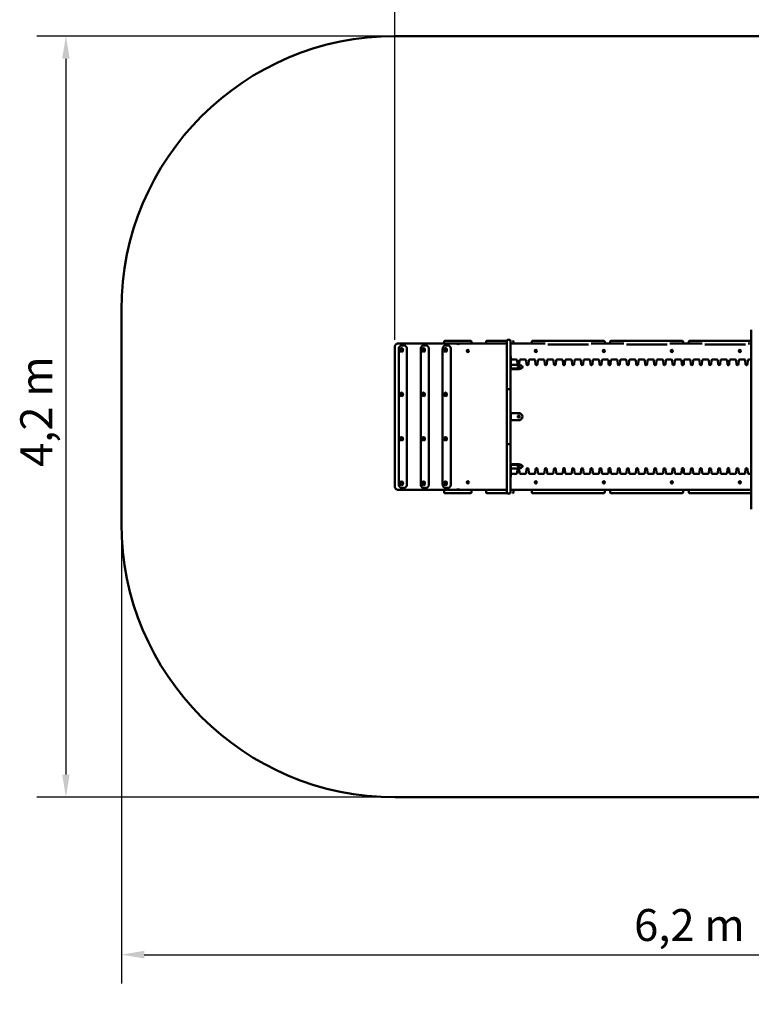
# Model space of a CAD drawing. Extents: x 110 to 7625, y 331 to 9263.
# Drawn here: x 110 to 4116, y 331 to 5724 of the extents above; entities that cross this region are included whole.
import ezdxf

# ---------------------------------------------------------------- set-up
doc = ezdxf.new("R2010")
doc.units = 0
doc.header["$LTSCALE"] = 50
doc.layers.add('Kóta (ISO)', color=7, linetype='Continuous', lineweight=25)
doc.layers.add('Viditelná (ISO)', color=7, linetype='Continuous', lineweight=50)
doc.styles.add('Text poznámky (DIN)', font='isocpeur.ttf')
doc.dimstyles.new('Výchozí (DIN)', dxfattribs={"dimscale": 50, "dimtxt": 3.5, "dimasz": 2.5, "dimexe": 3.175, "dimexo": 0.8, "dimgap": 0.8, "dimtad": 1, "dimdec": 1, "dimlfac": 0.001, "dimrnd": 1e-08, "dimtxsty": 'Text poznámky (DIN)', "dimcen": 0.09, "dimdle": 10, "dimclrd": 256, "dimclre": 256, "dimclrt": 256, "dimadec": 0, "dimazin": 0, "dimtfac": 1, "dimtofl": 0, "dimtmove": 0, "dimatfit": 3, "dimfxl": 0, "dimtolj": 1, "dimtzin": 0, "dimlwd": -1, "dimlwe": -1, "dimarcsym": 0})

# ---------------------------------------------------------------- blocks, each defined once
blk = doc.blocks.new('*D9')
at = {"layer": 'Defpoints', "color": 0}
for p in [(666.4, 2964.4), (6816.4, 2964.4), (6816.4, 602.6)]:
    blk.add_point(p, dxfattribs=at)
at = {"layer": 'Kóta (ISO)'}
for p, q in [((666.4, 2924.4), (666.4, 443.9)), ((6816.4, 2924.4), (6816.4, 443.9)), ((791.4, 602.6), (6691.4, 602.6))]:
    blk.add_line(p, q, dxfattribs=at)
for points in [[(791.4, 623.5), (791.4, 581.8), (666.4, 602.6)], [(6691.4, 623.5), (6691.4, 581.8), (6816.4, 602.6)]]:
    blk.add_solid(points, dxfattribs=at)
at = {"layer": 'Kóta (ISO)', "insert": (3474.5, 852.6), "char_height": 175, "attachment_point": 1, "style": 'Text poznámky (DIN)'}
blk.add_mtext('\\A1;6,2 m', dxfattribs=at)
blk = doc.blocks.new('*D10')
at = {"layer": 'Defpoints', "color": 0}
for p in [(5316.4, 6324.5), (5316.4, 4024.5), (2163.7, 3929.4)]:
    blk.add_point(p, dxfattribs=at)
at = {"layer": 'Kóta (ISO)'}
for p, q in [((2163.7, 3969.4), (2163.7, 6483.3)), ((5316.4, 4064.5), (5316.4, 6483.3)), ((2288.7, 6324.5), (5191.4, 6324.5))]:
    blk.add_line(p, q, dxfattribs=at)
for points in [[(2288.7, 6345.3), (2288.7, 6303.7), (2163.7, 6324.5)], [(5191.4, 6345.3), (5191.4, 6303.7), (5316.4, 6324.5)]]:
    blk.add_solid(points, dxfattribs=at)
at = {"layer": 'Kóta (ISO)', "insert": (3473.2, 6574.5), "char_height": 175, "attachment_point": 1, "style": 'Text poznámky (DIN)'}
blk.add_mtext('\\A1;3,2 m', dxfattribs=at)
blk = doc.blocks.new('*D12')
at = {"layer": 'Defpoints', "color": 0}
for p in [(2166.4, 5634.4), (362.8, 1464.4), (2166.4, 1464.4)]:
    blk.add_point(p, dxfattribs=at)
at = {"layer": 'Kóta (ISO)'}
for p, q in [((2126.4, 5634.4), (204, 5634.4)), ((362.8, 5509.4), (362.8, 1589.4)), ((2126.4, 1464.4), (204, 1464.4))]:
    blk.add_line(p, q, dxfattribs=at)
for points in [[(342, 5509.4), (383.6, 5509.4), (362.8, 5634.4)], [(342, 1589.4), (383.6, 1589.4), (362.8, 1464.4)]]:
    blk.add_solid(points, dxfattribs=at)
at = {"layer": 'Kóta (ISO)', "insert": (112.8, 3273.8), "char_height": 175, "attachment_point": 1, "rotation": 90, "style": 'Text poznámky (DIN)'}
blk.add_mtext('\\A1;4,2 m', dxfattribs=at)

msp = doc.modelspace()

# ---------------------------------------------------------------- linework, layer by layer
at = {"layer": 'Viditelná (ISO)'}
for p, q in [((2166.36, 5634.43), (5316.36, 5634.43)), ((666.36, 2964.43), (666.36, 4134.43)), ((4116.36, 3044.58), (4116.36, 4024.51)), ((2497.54, 3949.43), (2179.34, 3949.43)), ((2208.33, 3939.43), (2201.26, 3939.43)), ((2214.7, 3939.43), (2208.33, 3939.43)), ((2328.54, 3939.43), (2321.47, 3939.43)), ((2334.9, 3939.43), (2328.54, 3939.43)), ((2433.66, 3950.43), (2433.66, 3959.43)), ((2438.66, 3964.43), (2578.66, 3964.43)), ((2448.75, 3939.43), (2441.68, 3939.43)), ((2455.11, 3939.43), (2448.75, 3939.43)), ((2501.07, 3949.43), (2497.54, 3949.43)), ((2501.9, 3949.43), (2501.07, 3949.43)), ((2501.9, 3949.43), (2512.51, 3949.43)), ((2523.66, 3949.43), (2512.51, 3949.43)), ((2778.07, 3949.43), (2523.66, 3949.43)), ((2583.66, 3950.43), (2583.66, 3959.43)), ((2663.66, 3950.43), (2663.66, 3959.43)), ((2668.66, 3964.43), (2778.07, 3964.43)), ((2778.07, 3694.43), (2778.07, 3964.43)), ((2783.07, 3969.43), (2792.07, 3969.43)), ((2797.07, 3964.43), (2797.07, 3694.43)), ((2987.43, 3949.43), (2797.07, 3949.43)), ((2813.66, 3950.43), (2813.66, 3959.43)), ((2913.66, 3950.43), (2913.66, 3959.43)), ((2918.66, 3964.43), (3308.66, 3964.43)), ((3225.27, 3945.43), (3002.05, 3945.43)), ((3417.43, 3949.43), (3239.89, 3949.43)), ((3313.66, 3950.43), (3313.66, 3959.43)), ((3343.66, 3950.43), (3343.66, 3959.43)), ((3348.66, 3964.43), (3738.66, 3964.43)), ((3655.27, 3945.43), (3432.05, 3945.43)), ((3847.43, 3949.43), (3669.89, 3949.43)), ((3743.66, 3950.43), (3743.66, 3959.43)), ((3773.66, 3950.43), (3773.66, 3959.43)), ((3778.66, 3964.43), (4116.36, 3964.43)), ((4085.27, 3945.43), (3862.05, 3945.43)), ((4116.36, 3949.43), (4099.89, 3949.43)), ((2163.73, 3169.43), (2163.73, 3929.43)), ((2185.66, 3919.43), (2185.66, 3179.43)), ((2230.3, 3919.43), (2230.3, 3179.43)), ((2305.86, 3919.43), (2305.86, 3179.43)), ((2350.51, 3919.43), (2350.51, 3179.43)), ((2426.07, 3919.43), (2426.07, 3179.43)), ((2470.72, 3919.43), (2470.72, 3179.43)), ((2800.07, 3879.38), (2797.07, 3879.38)), ((2800.07, 3879.38), (2800.07, 3849.38)), ((2800.07, 3849.38), (2800.07, 3814.4)), ((2842.46, 3832.66), (2802.07, 3832.66)), ((2828.47, 3861.93), (2802.67, 3861.93)), ((2835.19, 3836.52), (2833.45, 3857.35)), ((2845.95, 3836.52), (2847.69, 3857.35)), ((2878.47, 3861.93), (2852.67, 3861.93)), ((2885.19, 3836.52), (2883.45, 3857.35)), ((2890.97, 3831.93), (2890.17, 3831.93)), ((2895.95, 3836.52), (2897.69, 3857.35)), ((2928.47, 3861.93), (2902.67, 3861.93)), ((2935.19, 3836.52), (2933.45, 3857.35)), ((2940.97, 3831.93), (2940.17, 3831.93)), ((2945.95, 3836.52), (2947.69, 3857.35)), ((2978.47, 3861.93), (2952.67, 3861.93)), ((2985.19, 3836.52), (2983.45, 3857.35)), ((2990.97, 3831.93), (2990.17, 3831.93)), ((2995.95, 3836.52), (2997.69, 3857.35)), ((3028.47, 3861.93), (3002.67, 3861.93)), ((3035.19, 3836.52), (3033.45, 3857.35)), ((3040.97, 3831.93), (3040.17, 3831.93)), ((3045.95, 3836.52), (3047.69, 3857.35)), ((3078.47, 3861.93), (3052.67, 3861.93)), ((3085.19, 3836.52), (3083.45, 3857.35)), ((3090.97, 3831.93), (3090.17, 3831.93)), ((3095.95, 3836.52), (3097.69, 3857.35)), ((3128.47, 3861.93), (3102.67, 3861.93)), ((3135.19, 3836.52), (3133.45, 3857.35)), ((3140.97, 3831.93), (3140.17, 3831.93)), ((3145.95, 3836.52), (3147.69, 3857.35)), ((3178.47, 3861.93), (3152.67, 3861.93)), ((3185.19, 3836.52), (3183.45, 3857.35)), ((3190.97, 3831.93), (3190.17, 3831.93)), ((3195.95, 3836.52), (3197.69, 3857.35)), ((3228.47, 3861.93), (3202.67, 3861.93)), ((3235.19, 3836.52), (3233.45, 3857.35)), ((3240.97, 3831.93), (3240.17, 3831.93)), ((3245.95, 3836.52), (3247.69, 3857.35)), ((3278.47, 3861.93), (3252.67, 3861.93)), ((3285.19, 3836.52), (3283.45, 3857.35)), ((3290.97, 3831.93), (3290.17, 3831.93)), ((3295.95, 3836.52), (3297.69, 3857.35)), ((3328.47, 3861.93), (3302.67, 3861.93)), ((3335.19, 3836.52), (3333.45, 3857.35)), ((3340.97, 3831.93), (3340.17, 3831.93)), ((3345.95, 3836.52), (3347.69, 3857.35)), ((3378.47, 3861.93), (3352.67, 3861.93)), ((3385.19, 3836.52), (3383.45, 3857.35)), ((3390.97, 3831.93), (3390.17, 3831.93)), ((3395.95, 3836.52), (3397.69, 3857.35)), ((3428.47, 3861.93), (3402.67, 3861.93)), ((3435.19, 3836.52), (3433.45, 3857.35)), ((3440.97, 3831.93), (3440.17, 3831.93)), ((3445.95, 3836.52), (3447.69, 3857.35)), ((3478.47, 3861.93), (3452.67, 3861.93)), ((3485.19, 3836.52), (3483.45, 3857.35)), ((3490.97, 3831.93), (3490.17, 3831.93)), ((3495.95, 3836.52), (3497.69, 3857.35)), ((3528.47, 3861.93), (3502.67, 3861.93)), ((3535.19, 3836.52), (3533.45, 3857.35)), ((3540.97, 3831.93), (3540.17, 3831.93)), ((3545.95, 3836.52), (3547.69, 3857.35)), ((3578.47, 3861.93), (3552.67, 3861.93)), ((3585.19, 3836.52), (3583.45, 3857.35)), ((3590.97, 3831.93), (3590.17, 3831.93)), ((3595.95, 3836.52), (3597.69, 3857.35)), ((3628.47, 3861.93), (3602.67, 3861.93)), ((3635.19, 3836.52), (3633.45, 3857.35)), ((3640.97, 3831.93), (3640.17, 3831.93)), ((3645.95, 3836.52), (3647.69, 3857.35)), ((3678.47, 3861.93), (3652.67, 3861.93)), ((3685.19, 3836.52), (3683.45, 3857.35)), ((3690.97, 3831.93), (3690.17, 3831.93)), ((3695.95, 3836.52), (3697.69, 3857.35)), ((3728.47, 3861.93), (3702.67, 3861.93)), ((3735.19, 3836.52), (3733.45, 3857.35)), ((3740.97, 3831.93), (3740.17, 3831.93)), ((3745.95, 3836.52), (3747.69, 3857.35)), ((3778.47, 3861.93), (3752.67, 3861.93)), ((3785.19, 3836.52), (3783.45, 3857.35)), ((3790.97, 3831.93), (3790.17, 3831.93)), ((3795.95, 3836.52), (3797.69, 3857.35)), ((3828.47, 3861.93), (3802.67, 3861.93)), ((3835.19, 3836.52), (3833.45, 3857.35)), ((3840.97, 3831.93), (3840.17, 3831.93)), ((3845.95, 3836.52), (3847.69, 3857.35)), ((3878.47, 3861.93), (3852.67, 3861.93)), ((3885.19, 3836.52), (3883.45, 3857.35)), ((3890.97, 3831.93), (3890.17, 3831.93)), ((3895.95, 3836.52), (3897.69, 3857.35)), ((3928.47, 3861.93), (3902.67, 3861.93)), ((3935.19, 3836.52), (3933.45, 3857.35)), ((3940.97, 3831.93), (3940.17, 3831.93)), ((3945.95, 3836.52), (3947.69, 3857.35)), ((3978.47, 3861.93), (3952.67, 3861.93)), ((3985.19, 3836.52), (3983.45, 3857.35)), ((3990.97, 3831.93), (3990.17, 3831.93)), ((3995.95, 3836.52), (3997.69, 3857.35)), ((4028.47, 3861.93), (4002.67, 3861.93)), ((4035.19, 3836.52), (4033.45, 3857.35)), ((4040.97, 3831.93), (4040.17, 3831.93)), ((4045.95, 3836.52), (4047.69, 3857.35)), ((4078.47, 3861.93), (4052.67, 3861.93)), ((4085.19, 3836.52), (4083.45, 3857.35)), ((4090.97, 3831.93), (4090.17, 3831.93)), ((4095.95, 3836.52), (4097.69, 3857.35)), ((4116.36, 3861.93), (4102.67, 3861.93)), ((2802.07, 3812.66), (2842.46, 3812.66)), ((2802.07, 3810.07), (2842.46, 3810.07)), ((2862.46, 3822.66), (2862.46, 3820.07)), ((2778.07, 3679.43), (2778.07, 3694.43)), ((2778.07, 3679.43), (2778.07, 3419.43)), ((2792.07, 3699.43), (2783.07, 3699.43)), ((2797.07, 3694.43), (2797.07, 3679.43)), ((2797.07, 3419.43), (2797.07, 3679.43)), ((2800.07, 3569.43), (2797.07, 3569.43)), ((2800.07, 3569.43), (2800.07, 3529.43)), ((2802.07, 3569.43), (2800.07, 3569.43)), ((2842.46, 3569.43), (2802.07, 3569.43)), ((2797.07, 3529.43), (2800.07, 3529.43)), ((2800.07, 3529.43), (2802.07, 3529.43)), ((2802.07, 3529.43), (2842.46, 3529.43)), ((2778.07, 3404.43), (2778.07, 3419.43)), ((2778.07, 3134.43), (2778.07, 3404.43)), ((2783.07, 3399.43), (2792.07, 3399.43)), ((2797.07, 3419.43), (2797.07, 3404.43)), ((2797.07, 3404.43), (2797.07, 3134.43)), ((2800.07, 3284.47), (2800.07, 3249.49)), ((2800.07, 3249.49), (2800.07, 3219.49)), ((2842.46, 3288.8), (2802.07, 3288.8)), ((2842.46, 3286.2), (2802.07, 3286.2)), ((2802.07, 3266.2), (2842.46, 3266.2)), ((2828.47, 3236.93), (2802.67, 3236.93)), ((2835.19, 3262.35), (2833.45, 3241.52)), ((2845.95, 3262.35), (2847.69, 3241.52)), ((2878.47, 3236.93), (2852.67, 3236.93)), ((2862.46, 3276.2), (2862.46, 3278.8)), ((2885.19, 3262.35), (2883.45, 3241.52)), ((2890.97, 3266.93), (2890.17, 3266.93)), ((2895.95, 3262.35), (2897.69, 3241.52)), ((2928.47, 3236.93), (2902.67, 3236.93)), ((2935.19, 3262.35), (2933.45, 3241.52)), ((2940.97, 3266.93), (2940.17, 3266.93)), ((2945.95, 3262.35), (2947.69, 3241.52)), ((2978.47, 3236.93), (2952.67, 3236.93)), ((2985.19, 3262.35), (2983.45, 3241.52)), ((2990.97, 3266.93), (2990.17, 3266.93)), ((2995.95, 3262.35), (2997.69, 3241.52)), ((3028.47, 3236.93), (3002.67, 3236.93)), ((3035.19, 3262.35), (3033.45, 3241.52)), ((3040.97, 3266.93), (3040.17, 3266.93)), ((3045.95, 3262.35), (3047.69, 3241.52)), ((3078.47, 3236.93), (3052.67, 3236.93)), ((3085.19, 3262.35), (3083.45, 3241.52)), ((3090.97, 3266.93), (3090.17, 3266.93)), ((3095.95, 3262.35), (3097.69, 3241.52)), ((3128.47, 3236.93), (3102.67, 3236.93)), ((3135.19, 3262.35), (3133.45, 3241.52)), ((3140.97, 3266.93), (3140.17, 3266.93)), ((3145.95, 3262.35), (3147.69, 3241.52)), ((3178.47, 3236.93), (3152.67, 3236.93)), ((3185.19, 3262.35), (3183.45, 3241.52)), ((3190.97, 3266.93), (3190.17, 3266.93)), ((3195.95, 3262.35), (3197.69, 3241.52)), ((3228.47, 3236.93), (3202.67, 3236.93)), ((3235.19, 3262.35), (3233.45, 3241.52)), ((3240.97, 3266.93), (3240.17, 3266.93)), ((3245.95, 3262.35), (3247.69, 3241.52)), ((3278.47, 3236.93), (3252.67, 3236.93)), ((3285.19, 3262.35), (3283.45, 3241.52)), ((3290.97, 3266.93), (3290.17, 3266.93)), ((3295.95, 3262.35), (3297.69, 3241.52)), ((3328.47, 3236.93), (3302.67, 3236.93)), ((3335.19, 3262.35), (3333.45, 3241.52)), ((3340.97, 3266.93), (3340.17, 3266.93)), ((3345.95, 3262.35), (3347.69, 3241.52)), ((3378.47, 3236.93), (3352.67, 3236.93)), ((3385.19, 3262.35), (3383.45, 3241.52)), ((3390.97, 3266.93), (3390.17, 3266.93)), ((3395.95, 3262.35), (3397.69, 3241.52)), ((3428.47, 3236.93), (3402.67, 3236.93)), ((3435.19, 3262.35), (3433.45, 3241.52)), ((3440.97, 3266.93), (3440.17, 3266.93)), ((3445.95, 3262.35), (3447.69, 3241.52)), ((3478.47, 3236.93), (3452.67, 3236.93)), ((3485.19, 3262.35), (3483.45, 3241.52)), ((3490.97, 3266.93), (3490.17, 3266.93)), ((3495.95, 3262.35), (3497.69, 3241.52)), ((3528.47, 3236.93), (3502.67, 3236.93)), ((3535.19, 3262.35), (3533.45, 3241.52)), ((3540.97, 3266.93), (3540.17, 3266.93)), ((3545.95, 3262.35), (3547.69, 3241.52)), ((3578.47, 3236.93), (3552.67, 3236.93)), ((3585.19, 3262.35), (3583.45, 3241.52)), ((3590.97, 3266.93), (3590.17, 3266.93)), ((3595.95, 3262.35), (3597.69, 3241.52)), ((3628.47, 3236.93), (3602.67, 3236.93)), ((3635.19, 3262.35), (3633.45, 3241.52)), ((3640.97, 3266.93), (3640.17, 3266.93)), ((3645.95, 3262.35), (3647.69, 3241.52)), ((3678.47, 3236.93), (3652.67, 3236.93)), ((3685.19, 3262.35), (3683.45, 3241.52)), ((3690.97, 3266.93), (3690.17, 3266.93)), ((3695.95, 3262.35), (3697.69, 3241.52)), ((3728.47, 3236.93), (3702.67, 3236.93)), ((3735.19, 3262.35), (3733.45, 3241.52)), ((3740.97, 3266.93), (3740.17, 3266.93)), ((3745.95, 3262.35), (3747.69, 3241.52)), ((3778.47, 3236.93), (3752.67, 3236.93)), ((3785.19, 3262.35), (3783.45, 3241.52)), ((3790.97, 3266.93), (3790.17, 3266.93)), ((3795.95, 3262.35), (3797.69, 3241.52)), ((3828.47, 3236.93), (3802.67, 3236.93)), ((3835.19, 3262.35), (3833.45, 3241.52)), ((3840.97, 3266.93), (3840.17, 3266.93)), ((3845.95, 3262.35), (3847.69, 3241.52)), ((3878.47, 3236.93), (3852.67, 3236.93)), ((3885.19, 3262.35), (3883.45, 3241.52)), ((3890.97, 3266.93), (3890.17, 3266.93)), ((3895.95, 3262.35), (3897.69, 3241.52)), ((3928.47, 3236.93), (3902.67, 3236.93)), ((3935.19, 3262.35), (3933.45, 3241.52)), ((3940.97, 3266.93), (3940.17, 3266.93)), ((3945.95, 3262.35), (3947.69, 3241.52)), ((3978.47, 3236.93), (3952.67, 3236.93)), ((3985.19, 3262.35), (3983.45, 3241.52)), ((3990.97, 3266.93), (3990.17, 3266.93)), ((3995.95, 3262.35), (3997.69, 3241.52)), ((4028.47, 3236.93), (4002.67, 3236.93)), ((4035.19, 3262.35), (4033.45, 3241.52)), ((4040.97, 3266.93), (4040.17, 3266.93)), ((4045.95, 3262.35), (4047.69, 3241.52)), ((4078.47, 3236.93), (4052.67, 3236.93)), ((4085.19, 3262.35), (4083.45, 3241.52)), ((4090.97, 3266.93), (4090.17, 3266.93)), ((4095.95, 3262.35), (4097.69, 3241.52)), ((4116.36, 3236.93), (4102.67, 3236.93)), ((2800.07, 3219.49), (2797.07, 3219.49)), ((2179.34, 3149.43), (2497.54, 3149.43)), ((2201.26, 3159.43), (2208.33, 3159.43)), ((2208.33, 3159.43), (2214.7, 3159.43)), ((2321.47, 3159.43), (2328.54, 3159.43)), ((2328.54, 3159.43), (2334.9, 3159.43)), ((2433.66, 3135.43), (2433.66, 3144.43)), ((2578.66, 3130.43), (2438.66, 3130.43)), ((2441.68, 3159.43), (2448.75, 3159.43)), ((2448.75, 3159.43), (2455.11, 3159.43)), ((2497.54, 3149.43), (2501.07, 3149.43)), ((2501.07, 3149.43), (2501.9, 3149.43)), ((2512.51, 3149.43), (2501.9, 3149.43)), ((2512.51, 3149.43), (2523.66, 3149.43)), ((2523.66, 3149.43), (2778.07, 3149.43)), ((2583.66, 3135.43), (2583.66, 3144.43)), ((2663.66, 3135.43), (2663.66, 3144.43)), ((2780.07, 3130.43), (2668.66, 3130.43)), ((2783.07, 3129.43), (2792.07, 3129.43)), ((2797.07, 3149.43), (2995.34, 3149.43)), ((2813.66, 3135.43), (2813.66, 3144.43)), ((2913.66, 3135.43), (2913.66, 3144.43)), ((3308.66, 3130.43), (2918.66, 3130.43)), ((2995.34, 3149.43), (3231.98, 3149.43)), ((3231.98, 3149.43), (3425.34, 3149.43)), ((3313.66, 3135.43), (3313.66, 3144.43)), ((3343.66, 3135.43), (3343.66, 3144.43)), ((3738.66, 3130.43), (3348.66, 3130.43)), ((3425.34, 3149.43), (3661.98, 3149.43)), ((3661.98, 3149.43), (3855.34, 3149.43)), ((3743.66, 3135.43), (3743.66, 3144.43)), ((3773.66, 3135.43), (3773.66, 3144.43)), ((4116.36, 3130.43), (3778.66, 3130.43)), ((3855.34, 3149.43), (4091.98, 3149.43)), ((4091.98, 3149.43), (4116.36, 3149.43)), ((5316.36, 1464.43), (2166.36, 1464.43))]:
    msp.add_line(p, q, dxfattribs=at)
at = {"layer": 'Viditelná (ISO)', "flags": 128}
for points in [[(2163.73, 3929.43), (2163.75, 3930.34), (2163.8, 3931.25), (2163.88, 3932.15), (2163.99, 3933.05), (2164.13, 3933.95), (2164.3, 3934.84), (2164.51, 3935.71), (2164.74, 3936.58), (2165.01, 3937.43), (2165.31, 3938.27), (2165.64, 3939.09), (2166, 3939.9), (2166.39, 3940.69), (2166.82, 3941.46), (2167.27, 3942.2), (2167.76, 3942.93), (2168.28, 3943.62), (2168.82, 3944.29), (2169.4, 3944.93), (2170.01, 3945.54), (2170.66, 3946.11), (2171.33, 3946.65), (2172.03, 3947.15), (2172.76, 3947.6), (2173.51, 3948.02), (2174.29, 3948.38), (2175.1, 3948.7), (2175.92, 3948.96), (2176.76, 3949.16), (2177.61, 3949.31), (2178.47, 3949.4), (2179.34, 3949.43)], [(2185.66, 3919.43), (2185.67, 3920.34), (2185.72, 3921.25), (2185.8, 3922.15), (2185.91, 3923.05), (2186.05, 3923.95), (2186.22, 3924.84), (2186.43, 3925.71), (2186.66, 3926.58), (2186.93, 3927.43), (2187.23, 3928.27), (2187.56, 3929.09), (2187.92, 3929.9), (2188.31, 3930.69), (2188.74, 3931.46), (2189.19, 3932.2), (2189.68, 3932.93), (2190.2, 3933.62), (2190.75, 3934.29), (2191.32, 3934.93), (2191.94, 3935.54), (2192.58, 3936.11), (2193.25, 3936.65), (2193.95, 3937.15), (2194.68, 3937.6), (2195.43, 3938.02), (2196.21, 3938.38), (2197.02, 3938.7), (2197.84, 3938.96), (2198.68, 3939.16), (2199.53, 3939.31), (2200.39, 3939.4), (2201.26, 3939.43)], [(2230.3, 3919.43), (2230.29, 3920.34), (2230.24, 3921.25), (2230.16, 3922.15), (2230.05, 3923.05), (2229.91, 3923.95), (2229.74, 3924.84), (2229.53, 3925.71), (2229.29, 3926.58), (2229.03, 3927.43), (2228.73, 3928.27), (2228.4, 3929.09), (2228.04, 3929.9), (2227.64, 3930.69), (2227.22, 3931.46), (2226.77, 3932.2), (2226.28, 3932.93), (2225.76, 3933.62), (2225.21, 3934.29), (2224.63, 3934.93), (2224.02, 3935.54), (2223.38, 3936.11), (2222.71, 3936.65), (2222.01, 3937.15), (2221.28, 3937.6), (2220.53, 3938.02), (2219.75, 3938.38), (2218.94, 3938.7), (2218.12, 3938.96), (2217.28, 3939.16), (2216.43, 3939.31), (2215.56, 3939.4), (2214.7, 3939.43)], [(2305.86, 3919.43), (2305.88, 3920.34), (2305.93, 3921.25), (2306.01, 3922.15), (2306.12, 3923.05), (2306.26, 3923.95), (2306.43, 3924.84), (2306.64, 3925.71), (2306.87, 3926.58), (2307.14, 3927.43), (2307.44, 3928.27), (2307.77, 3929.09), (2308.13, 3929.9), (2308.52, 3930.69), (2308.95, 3931.46), (2309.4, 3932.2), (2309.89, 3932.93), (2310.4, 3933.62), (2310.95, 3934.29), (2311.53, 3934.93), (2312.14, 3935.54), (2312.78, 3936.11), (2313.46, 3936.65), (2314.16, 3937.15), (2314.88, 3937.6), (2315.64, 3938.02), (2316.42, 3938.38), (2317.22, 3938.7), (2318.05, 3938.96), (2318.89, 3939.16), (2319.74, 3939.31), (2320.6, 3939.4), (2321.47, 3939.43)], [(2350.51, 3919.43), (2350.5, 3920.34), (2350.45, 3921.25), (2350.37, 3922.15), (2350.26, 3923.05), (2350.12, 3923.95), (2349.94, 3924.84), (2349.74, 3925.71), (2349.5, 3926.58), (2349.23, 3927.43), (2348.94, 3928.27), (2348.61, 3929.09), (2348.24, 3929.9), (2347.85, 3930.69), (2347.43, 3931.46), (2346.97, 3932.2), (2346.49, 3932.93), (2345.97, 3933.62), (2345.42, 3934.29), (2344.84, 3934.93), (2344.23, 3935.54), (2343.59, 3936.11), (2342.92, 3936.65), (2342.22, 3937.15), (2341.49, 3937.6), (2340.74, 3938.02), (2339.95, 3938.38), (2339.15, 3938.7), (2338.33, 3938.96), (2337.49, 3939.16), (2336.63, 3939.31), (2335.77, 3939.4), (2334.9, 3939.43)], [(2426.07, 3919.43), (2426.09, 3920.34), (2426.13, 3921.25), (2426.21, 3922.15), (2426.32, 3923.05), (2426.47, 3923.95), (2426.64, 3924.84), (2426.84, 3925.71), (2427.08, 3926.58), (2427.35, 3927.43), (2427.65, 3928.27), (2427.98, 3929.09), (2428.34, 3929.9), (2428.73, 3930.69), (2429.15, 3931.46), (2429.61, 3932.2), (2430.1, 3932.93), (2430.61, 3933.62), (2431.16, 3934.29), (2431.74, 3934.93), (2432.35, 3935.54), (2432.99, 3936.11), (2433.66, 3936.65), (2434.36, 3937.15), (2435.09, 3937.6), (2435.85, 3938.02), (2436.63, 3938.38), (2437.43, 3938.7), (2438.26, 3938.96), (2439.1, 3939.16), (2439.95, 3939.31), (2440.81, 3939.4), (2441.68, 3939.43)], [(2470.72, 3919.43), (2470.7, 3920.34), (2470.66, 3921.25), (2470.58, 3922.15), (2470.47, 3923.05), (2470.33, 3923.95), (2470.15, 3924.84), (2469.95, 3925.71), (2469.71, 3926.58), (2469.44, 3927.43), (2469.14, 3928.27), (2468.81, 3929.09), (2468.45, 3929.9), (2468.06, 3930.69), (2467.64, 3931.46), (2467.18, 3932.2), (2466.7, 3932.93), (2466.18, 3933.62), (2465.63, 3934.29), (2465.05, 3934.93), (2464.44, 3935.54), (2463.8, 3936.11), (2463.13, 3936.65), (2462.43, 3937.15), (2461.7, 3937.6), (2460.94, 3938.02), (2460.16, 3938.38), (2459.36, 3938.7), (2458.54, 3938.96), (2457.69, 3939.16), (2456.84, 3939.31), (2455.98, 3939.4), (2455.11, 3939.43)], [(2511.02, 3944.92), (2510.52, 3945.42), (2510.01, 3945.9), (2509.48, 3946.35), (2508.92, 3946.77), (2508.35, 3947.17), (2507.76, 3947.55), (2507.15, 3947.89), (2506.52, 3948.2), (2505.88, 3948.48), (2505.22, 3948.73), (2504.55, 3948.94), (2503.87, 3949.12), (2503.18, 3949.25), (2502.48, 3949.35), (2501.78, 3949.41), (2501.07, 3949.43)], [(2179.34, 3149.43), (2178.47, 3149.46), (2177.61, 3149.55), (2176.76, 3149.7), (2175.92, 3149.91), (2175.09, 3150.17), (2174.29, 3150.48), (2173.51, 3150.85), (2172.76, 3151.26), (2172.03, 3151.72), (2171.33, 3152.21), (2170.66, 3152.75), (2170.01, 3153.33), (2169.4, 3153.93), (2168.83, 3154.57), (2168.28, 3155.24), (2167.76, 3155.94), (2167.27, 3156.66), (2166.82, 3157.41), (2166.39, 3158.17), (2166, 3158.96), (2165.64, 3159.77), (2165.31, 3160.59), (2165.01, 3161.43), (2164.74, 3162.29), (2164.51, 3163.15), (2164.3, 3164.03), (2164.13, 3164.92), (2163.99, 3165.81), (2163.88, 3166.71), (2163.8, 3167.61), (2163.75, 3168.52), (2163.73, 3169.43)], [(2201.26, 3159.43), (2200.39, 3159.46), (2199.53, 3159.55), (2198.68, 3159.7), (2197.84, 3159.91), (2197.01, 3160.17), (2196.21, 3160.48), (2195.43, 3160.85), (2194.68, 3161.26), (2193.95, 3161.72), (2193.25, 3162.21), (2192.58, 3162.75), (2191.93, 3163.33), (2191.32, 3163.93), (2190.75, 3164.57), (2190.2, 3165.24), (2189.68, 3165.94), (2189.19, 3166.66), (2188.74, 3167.41), (2188.31, 3168.17), (2187.92, 3168.96), (2187.56, 3169.77), (2187.23, 3170.59), (2186.93, 3171.43), (2186.66, 3172.29), (2186.43, 3173.15), (2186.22, 3174.03), (2186.05, 3174.92), (2185.91, 3175.81), (2185.8, 3176.71), (2185.72, 3177.61), (2185.67, 3178.52), (2185.66, 3179.43)], [(2214.7, 3159.43), (2215.56, 3159.46), (2216.43, 3159.55), (2217.28, 3159.7), (2218.12, 3159.91), (2218.94, 3160.17), (2219.75, 3160.48), (2220.53, 3160.85), (2221.28, 3161.26), (2222.01, 3161.72), (2222.71, 3162.21), (2223.38, 3162.75), (2224.02, 3163.33), (2224.63, 3163.93), (2225.21, 3164.57), (2225.76, 3165.24), (2226.28, 3165.94), (2226.77, 3166.66), (2227.22, 3167.41), (2227.64, 3168.17), (2228.04, 3168.96), (2228.4, 3169.77), (2228.73, 3170.59), (2229.03, 3171.43), (2229.29, 3172.29), (2229.53, 3173.15), (2229.74, 3174.03), (2229.91, 3174.92), (2230.05, 3175.81), (2230.16, 3176.71), (2230.24, 3177.61), (2230.29, 3178.52), (2230.3, 3179.43)], [(2321.47, 3159.43), (2320.6, 3159.46), (2319.74, 3159.55), (2318.89, 3159.7), (2318.05, 3159.91), (2317.22, 3160.17), (2316.42, 3160.48), (2315.64, 3160.85), (2314.88, 3161.26), (2314.16, 3161.72), (2313.46, 3162.21), (2312.78, 3162.75), (2312.14, 3163.33), (2311.53, 3163.93), (2310.95, 3164.57), (2310.4, 3165.24), (2309.89, 3165.94), (2309.4, 3166.66), (2308.95, 3167.41), (2308.52, 3168.17), (2308.13, 3168.96), (2307.77, 3169.77), (2307.44, 3170.59), (2307.14, 3171.43), (2306.87, 3172.29), (2306.64, 3173.15), (2306.43, 3174.03), (2306.26, 3174.92), (2306.12, 3175.81), (2306.01, 3176.71), (2305.93, 3177.61), (2305.88, 3178.52), (2305.86, 3179.43)], [(2334.9, 3159.43), (2335.77, 3159.46), (2336.63, 3159.55), (2337.49, 3159.7), (2338.33, 3159.91), (2339.15, 3160.17), (2339.95, 3160.48), (2340.73, 3160.85), (2341.49, 3161.26), (2342.22, 3161.72), (2342.92, 3162.21), (2343.59, 3162.75), (2344.23, 3163.33), (2344.84, 3163.93), (2345.42, 3164.57), (2345.97, 3165.24), (2346.49, 3165.94), (2346.97, 3166.66), (2347.43, 3167.41), (2347.85, 3168.17), (2348.24, 3168.96), (2348.61, 3169.77), (2348.94, 3170.59), (2349.23, 3171.43), (2349.5, 3172.29), (2349.74, 3173.15), (2349.94, 3174.03), (2350.12, 3174.92), (2350.26, 3175.81), (2350.37, 3176.71), (2350.45, 3177.61), (2350.5, 3178.52), (2350.51, 3179.43)], [(2441.68, 3159.43), (2440.81, 3159.46), (2439.95, 3159.55), (2439.1, 3159.7), (2438.26, 3159.91), (2437.43, 3160.17), (2436.63, 3160.48), (2435.85, 3160.85), (2435.09, 3161.26), (2434.36, 3161.72), (2433.66, 3162.21), (2432.99, 3162.75), (2432.35, 3163.33), (2431.74, 3163.93), (2431.16, 3164.57), (2430.61, 3165.24), (2430.1, 3165.94), (2429.61, 3166.66), (2429.15, 3167.41), (2428.73, 3168.17), (2428.34, 3168.96), (2427.98, 3169.77), (2427.65, 3170.59), (2427.35, 3171.43), (2427.08, 3172.29), (2426.84, 3173.15), (2426.64, 3174.03), (2426.47, 3174.92), (2426.32, 3175.81), (2426.21, 3176.71), (2426.13, 3177.61), (2426.09, 3178.52), (2426.07, 3179.43)], [(2455.11, 3159.43), (2455.98, 3159.46), (2456.84, 3159.55), (2457.7, 3159.7), (2458.54, 3159.91), (2459.36, 3160.17), (2460.16, 3160.48), (2460.94, 3160.85), (2461.7, 3161.26), (2462.43, 3161.72), (2463.13, 3162.21), (2463.8, 3162.75), (2464.44, 3163.33), (2465.05, 3163.93), (2465.63, 3164.57), (2466.18, 3165.24), (2466.7, 3165.94), (2467.18, 3166.66), (2467.64, 3167.41), (2468.06, 3168.17), (2468.45, 3168.96), (2468.81, 3169.77), (2469.14, 3170.59), (2469.44, 3171.43), (2469.71, 3172.29), (2469.95, 3173.15), (2470.15, 3174.03), (2470.33, 3174.92), (2470.47, 3175.81), (2470.58, 3176.71), (2470.66, 3177.61), (2470.7, 3178.52), (2470.72, 3179.43)], [(2501.07, 3149.43), (2501.78, 3149.45), (2502.48, 3149.51), (2503.18, 3149.61), (2503.87, 3149.75), (2504.55, 3149.92), (2505.22, 3150.13), (2505.88, 3150.38), (2506.52, 3150.66), (2507.15, 3150.97), (2507.76, 3151.32), (2508.35, 3151.69), (2508.92, 3152.09), (2509.48, 3152.52), (2510.01, 3152.97), (2510.52, 3153.44), (2511.02, 3153.94)], [(4116.39, 3042.26), (4116.36, 3044.58)]]:
    msp.add_lwpolyline(points, dxfattribs=at)
at = {"layer": 'Viditelná (ISO)'}
for centre, radius in [((2563.66, 3909.43), 6), ((2563.66, 3909.43), 4), ((2936.16, 3909.43), 6), ((2936.16, 3909.43), 4), ((3308.66, 3909.43), 6), ((3308.66, 3909.43), 4), ((3681.16, 3909.43), 6), ((3681.16, 3909.43), 4), ((4053.66, 3909.43), 6), ((4053.66, 3909.43), 4), ((2842.46, 3549.43), 5.5), ((2563.66, 3189.43), 6), ((2563.66, 3189.43), 4), ((2936.16, 3189.43), 6), ((2936.16, 3189.43), 4), ((3308.66, 3189.43), 6), ((3308.66, 3189.43), 4), ((3681.16, 3189.43), 6), ((3681.16, 3189.43), 4), ((4053.66, 3189.43), 6), ((4053.66, 3189.43), 4)]:
    msp.add_circle(centre, radius, dxfattribs=at)
for centre, radius, start, end in [((2166.36, 4134.43), 1500, 90, 180), ((2438.66, 3959.43), 5, 90, 180), ((2438.66, 3950.43), 5, 180, 191.53696), ((2523.66, 3929.43), 20, 90, 129.21078), ((2578.66, 3959.43), 5, 0, 90), ((2578.66, 3950.43), 5, 348.46304, 0), ((2668.66, 3959.43), 5, 90, 180), ((2668.66, 3950.43), 5, 180, 191.53696), ((2783.07, 3964.43), 5, 90, 180), ((2792.07, 3964.43), 5, 0, 90), ((2808.66, 3959.43), 5, 0, 90), ((2808.66, 3950.43), 5, 348.46304, 0), ((2918.66, 3959.43), 5, 90, 180), ((2918.66, 3950.43), 5, 180, 191.53696), ((3308.66, 3959.43), 5, 0, 90), ((3308.66, 3950.43), 5, 348.46304, 0), ((3348.66, 3959.43), 5, 90, 180), ((3348.66, 3950.43), 5, 180, 191.53696), ((3738.66, 3959.43), 5, 0, 90), ((3738.66, 3950.43), 5, 348.46304, 0), ((3778.66, 3959.43), 5, 90, 180), ((3778.66, 3950.43), 5, 180, 191.53696), ((2802.67, 3856.93), 5, 90, 121.34117), ((2828.47, 3856.93), 5, 4.76364, 90), ((2840.17, 3836.93), 5, 184.76364, 238.62709), ((2840.97, 3836.93), 5, 301.04692, 355.23636), ((2852.67, 3856.93), 5, 90, 175.23636), ((2878.47, 3856.93), 5, 4.76364, 90), ((2890.17, 3836.93), 5, 184.76364, 270), ((2890.97, 3836.93), 5, 270, 355.23636), ((2902.67, 3856.93), 5, 90, 175.23636), ((2928.47, 3856.93), 5, 4.76364, 90), ((2940.17, 3836.93), 5, 184.76364, 270), ((2940.97, 3836.93), 5, 270, 355.23636), ((2952.67, 3856.93), 5, 90, 175.23636), ((2978.47, 3856.93), 5, 4.76364, 90), ((2990.17, 3836.93), 5, 184.76364, 270), ((2990.97, 3836.93), 5, 270, 355.23636), ((3002.67, 3856.93), 5, 90, 175.23636), ((3028.47, 3856.93), 5, 4.76364, 90), ((3040.17, 3836.93), 5, 184.76364, 270), ((3040.97, 3836.93), 5, 270, 355.23636), ((3052.67, 3856.93), 5, 90, 175.23636), ((3078.47, 3856.93), 5, 4.76364, 90), ((3090.17, 3836.93), 5, 184.76364, 270), ((3090.97, 3836.93), 5, 270, 355.23636), ((3102.67, 3856.93), 5, 90, 175.23636), ((3128.47, 3856.93), 5, 4.76364, 90), ((3140.17, 3836.93), 5, 184.76364, 270), ((3140.97, 3836.93), 5, 270, 355.23636), ((3152.67, 3856.93), 5, 90, 175.23636), ((3178.47, 3856.93), 5, 4.76364, 90), ((3190.17, 3836.93), 5, 184.76364, 270), ((3190.97, 3836.93), 5, 270, 355.23636), ((3202.67, 3856.93), 5, 90, 175.23636), ((3228.47, 3856.93), 5, 4.76364, 90), ((3240.17, 3836.93), 5, 184.76364, 270), ((3240.97, 3836.93), 5, 270, 355.23636), ((3252.67, 3856.93), 5, 90, 175.23636), ((3278.47, 3856.93), 5, 4.76364, 90), ((3290.17, 3836.93), 5, 184.76364, 270), ((3290.97, 3836.93), 5, 270, 355.23636), ((3302.67, 3856.93), 5, 90, 175.23636), ((3328.47, 3856.93), 5, 4.76364, 90), ((3340.17, 3836.93), 5, 184.76364, 270), ((3340.97, 3836.93), 5, 270, 355.23636), ((3352.67, 3856.93), 5, 90, 175.23636), ((3378.47, 3856.93), 5, 4.76364, 90), ((3390.17, 3836.93), 5, 184.76364, 270), ((3390.97, 3836.93), 5, 270, 355.23636), ((3402.67, 3856.93), 5, 90, 175.23636), ((3428.47, 3856.93), 5, 4.76364, 90), ((3440.17, 3836.93), 5, 184.76364, 270), ((3440.97, 3836.93), 5, 270, 355.23636), ((3452.67, 3856.93), 5, 90, 175.23636), ((3478.47, 3856.93), 5, 4.76364, 90), ((3490.17, 3836.93), 5, 184.76364, 270), ((3490.97, 3836.93), 5, 270, 355.23636), ((3502.67, 3856.93), 5, 90, 175.23636), ((3528.47, 3856.93), 5, 4.76364, 90), ((3540.17, 3836.93), 5, 184.76364, 270), ((3540.97, 3836.93), 5, 270, 355.23636), ((3552.67, 3856.93), 5, 90, 175.23636), ((3578.47, 3856.93), 5, 4.76364, 90), ((3590.17, 3836.93), 5, 184.76364, 270), ((3590.97, 3836.93), 5, 270, 355.23636), ((3602.67, 3856.93), 5, 90, 175.23636), ((3628.47, 3856.93), 5, 4.76364, 90), ((3640.17, 3836.93), 5, 184.76364, 270), ((3640.97, 3836.93), 5, 270, 355.23636), ((3652.67, 3856.93), 5, 90, 175.23636), ((3678.47, 3856.93), 5, 4.76364, 90), ((3690.17, 3836.93), 5, 184.76364, 270), ((3690.97, 3836.93), 5, 270, 355.23636), ((3702.67, 3856.93), 5, 90, 175.23636), ((3728.47, 3856.93), 5, 4.76364, 90), ((3740.17, 3836.93), 5, 184.76364, 270), ((3740.97, 3836.93), 5, 270, 355.23636), ((3752.67, 3856.93), 5, 90, 175.23636), ((3778.47, 3856.93), 5, 4.76364, 90), ((3790.17, 3836.93), 5, 184.76364, 270), ((3790.97, 3836.93), 5, 270, 355.23636), ((3802.67, 3856.93), 5, 90, 175.23636), ((3828.47, 3856.93), 5, 4.76364, 90), ((3840.17, 3836.93), 5, 184.76364, 270), ((3840.97, 3836.93), 5, 270, 355.23636), ((3852.67, 3856.93), 5, 90, 175.23636), ((3878.47, 3856.93), 5, 4.76364, 90), ((3890.17, 3836.93), 5, 184.76364, 270), ((3890.97, 3836.93), 5, 270, 355.23636), ((3902.67, 3856.93), 5, 90, 175.23636), ((3928.47, 3856.93), 5, 4.76364, 90), ((3940.17, 3836.93), 5, 184.76364, 270), ((3940.97, 3836.93), 5, 270, 355.23636), ((3952.67, 3856.93), 5, 90, 175.23636), ((3978.47, 3856.93), 5, 4.76364, 90), ((3990.17, 3836.93), 5, 184.76364, 270), ((3990.97, 3836.93), 5, 270, 355.23636), ((4002.67, 3856.93), 5, 90, 175.23636), ((4028.47, 3856.93), 5, 4.76364, 90), ((4040.17, 3836.93), 5, 184.76364, 270), ((4040.97, 3836.93), 5, 270, 355.23636), ((4052.67, 3856.93), 5, 90, 175.23636), ((4078.47, 3856.93), 5, 4.76364, 90), ((4090.17, 3836.93), 5, 184.76364, 270), ((4090.97, 3836.93), 5, 270, 355.23636), ((4102.67, 3856.93), 5, 90, 175.23636), ((2783.07, 3694.43), 5, 90, 180), ((2792.07, 3694.43), 5, 0, 90), ((2842.46, 3549.43), 20, 270, 90), ((2783.07, 3404.43), 5, 180, 270), ((2792.07, 3404.43), 5, 270, 0), ((2802.67, 3241.93), 5, 238.65883, 270), ((2828.47, 3241.93), 5, 270, 355.23636), ((2840.17, 3261.93), 5, 121.37291, 175.23636), ((2840.97, 3261.93), 5, 4.76364, 58.95308), ((2852.67, 3241.93), 5, 184.76364, 270), ((2878.47, 3241.93), 5, 270, 355.23636), ((2890.17, 3261.93), 5, 90, 175.23636), ((2890.97, 3261.93), 5, 4.76364, 90), ((2902.67, 3241.93), 5, 184.76364, 270), ((2928.47, 3241.93), 5, 270, 355.23636), ((2940.17, 3261.93), 5, 90, 175.23636), ((2940.97, 3261.93), 5, 4.76364, 90), ((2952.67, 3241.93), 5, 184.76364, 270), ((2978.47, 3241.93), 5, 270, 355.23636), ((2990.17, 3261.93), 5, 90, 175.23636), ((2990.97, 3261.93), 5, 4.76364, 90), ((3002.67, 3241.93), 5, 184.76364, 270), ((3028.47, 3241.93), 5, 270, 355.23636), ((3040.17, 3261.93), 5, 90, 175.23636), ((3040.97, 3261.93), 5, 4.76364, 90), ((3052.67, 3241.93), 5, 184.76364, 270), ((3078.47, 3241.93), 5, 270, 355.23636), ((3090.17, 3261.93), 5, 90, 175.23636), ((3090.97, 3261.93), 5, 4.76364, 90), ((3102.67, 3241.93), 5, 184.76364, 270), ((3128.47, 3241.93), 5, 270, 355.23636), ((3140.17, 3261.93), 5, 90, 175.23636), ((3140.97, 3261.93), 5, 4.76364, 90), ((3152.67, 3241.93), 5, 184.76364, 270), ((3178.47, 3241.93), 5, 270, 355.23636), ((3190.17, 3261.93), 5, 90, 175.23636), ((3190.97, 3261.93), 5, 4.76364, 90), ((3202.67, 3241.93), 5, 184.76364, 270), ((3228.47, 3241.93), 5, 270, 355.23636), ((3240.17, 3261.93), 5, 90, 175.23636), ((3240.97, 3261.93), 5, 4.76364, 90), ((3252.67, 3241.93), 5, 184.76364, 270), ((3278.47, 3241.93), 5, 270, 355.23636), ((3290.17, 3261.93), 5, 90, 175.23636), ((3290.97, 3261.93), 5, 4.76364, 90), ((3302.67, 3241.93), 5, 184.76364, 270), ((3328.47, 3241.93), 5, 270, 355.23636), ((3340.17, 3261.93), 5, 90, 175.23636), ((3340.97, 3261.93), 5, 4.76364, 90), ((3352.67, 3241.93), 5, 184.76364, 270), ((3378.47, 3241.93), 5, 270, 355.23636), ((3390.17, 3261.93), 5, 90, 175.23636), ((3390.97, 3261.93), 5, 4.76364, 90), ((3402.67, 3241.93), 5, 184.76364, 270), ((3428.47, 3241.93), 5, 270, 355.23636), ((3440.17, 3261.93), 5, 90, 175.23636), ((3440.97, 3261.93), 5, 4.76364, 90), ((3452.67, 3241.93), 5, 184.76364, 270), ((3478.47, 3241.93), 5, 270, 355.23636), ((3490.17, 3261.93), 5, 90, 175.23636), ((3490.97, 3261.93), 5, 4.76364, 90), ((3502.67, 3241.93), 5, 184.76364, 270), ((3528.47, 3241.93), 5, 270, 355.23636), ((3540.17, 3261.93), 5, 90, 175.23636), ((3540.97, 3261.93), 5, 4.76364, 90), ((3552.67, 3241.93), 5, 184.76364, 270), ((3578.47, 3241.93), 5, 270, 355.23636), ((3590.17, 3261.93), 5, 90, 175.23636), ((3590.97, 3261.93), 5, 4.76364, 90), ((3602.67, 3241.93), 5, 184.76364, 270), ((3628.47, 3241.93), 5, 270, 355.23636), ((3640.17, 3261.93), 5, 90, 175.23636), ((3640.97, 3261.93), 5, 4.76364, 90), ((3652.67, 3241.93), 5, 184.76364, 270), ((3678.47, 3241.93), 5, 270, 355.23636), ((3690.17, 3261.93), 5, 90, 175.23636), ((3690.97, 3261.93), 5, 4.76364, 90), ((3702.67, 3241.93), 5, 184.76364, 270), ((3728.47, 3241.93), 5, 270, 355.23636), ((3740.17, 3261.93), 5, 90, 175.23636), ((3740.97, 3261.93), 5, 4.76364, 90), ((3752.67, 3241.93), 5, 184.76364, 270), ((3778.47, 3241.93), 5, 270, 355.23636), ((3790.17, 3261.93), 5, 90, 175.23636), ((3790.97, 3261.93), 5, 4.76364, 90), ((3802.67, 3241.93), 5, 184.76364, 270), ((3828.47, 3241.93), 5, 270, 355.23636), ((3840.17, 3261.93), 5, 90, 175.23636), ((3840.97, 3261.93), 5, 4.76364, 90), ((3852.67, 3241.93), 5, 184.76364, 270), ((3878.47, 3241.93), 5, 270, 355.23636), ((3890.17, 3261.93), 5, 90, 175.23636), ((3890.97, 3261.93), 5, 4.76364, 90), ((3902.67, 3241.93), 5, 184.76364, 270), ((3928.47, 3241.93), 5, 270, 355.23636), ((3940.17, 3261.93), 5, 90, 175.23636), ((3940.97, 3261.93), 5, 4.76364, 90), ((3952.67, 3241.93), 5, 184.76364, 270), ((3978.47, 3241.93), 5, 270, 355.23636), ((3990.17, 3261.93), 5, 90, 175.23636), ((3990.97, 3261.93), 5, 4.76364, 90), ((4002.67, 3241.93), 5, 184.76364, 270), ((4028.47, 3241.93), 5, 270, 355.23636), ((4040.17, 3261.93), 5, 90, 175.23636), ((4040.97, 3261.93), 5, 4.76364, 90), ((4052.67, 3241.93), 5, 184.76364, 270), ((4078.47, 3241.93), 5, 270, 355.23636), ((4090.17, 3261.93), 5, 90, 175.23636), ((4090.97, 3261.93), 5, 4.76364, 90), ((4102.67, 3241.93), 5, 184.76364, 270), ((2438.66, 3144.43), 5, 90, 180), ((2438.66, 3135.43), 5, 180, 270), ((2523.66, 3169.43), 20, 230.78922, 270), ((2578.66, 3144.43), 5, 0, 90), ((2578.66, 3135.43), 5, 270, 0), ((2668.66, 3144.43), 5, 90, 180), ((2668.66, 3135.43), 5, 180, 270), ((2783.07, 3134.43), 5, 180, 270), ((2792.07, 3134.43), 5, 270, 0), ((2808.66, 3144.43), 5, 0, 90), ((2808.66, 3135.43), 5, 270, 0), ((2918.66, 3144.43), 5, 90, 180), ((2918.66, 3135.43), 5, 180, 270), ((3308.66, 3144.43), 5, 0, 90), ((3308.66, 3135.43), 5, 270, 0), ((3348.66, 3144.43), 5, 90, 180), ((3348.66, 3135.43), 5, 180, 270), ((3738.66, 3144.43), 5, 0, 90), ((3738.66, 3135.43), 5, 270, 0), ((3778.66, 3144.43), 5, 90, 180), ((3778.66, 3135.43), 5, 180, 270), ((2166.36, 2964.43), 1500, 180, 270)]:
    msp.add_arc(centre, radius, start, end, dxfattribs=at)
for centre, major_axis, ratio in [((2201.26, 3914.33), (0, -11), 0.7071068), ((2205.15, 3914.33), (0, -5.5), 0.7071068), ((2321.47, 3914.33), (0, -11), 0.7071068), ((2325.36, 3914.33), (0, -5.5), 0.7071068), ((2441.68, 3914.33), (0, -11), 0.7071068), ((2445.57, 3914.33), (0, -5.5), 0.7071068), ((2842.46, 3822.66), (-5.5, 0), 0.5), ((2201.26, 3671.03), (0, -11), 0.7071068), ((2205.15, 3671.03), (0, -5.5), 0.7071068), ((2321.47, 3671.03), (0, -11), 0.7071068), ((2325.36, 3671.03), (0, -5.5), 0.7071068), ((2441.68, 3671.03), (0, -11), 0.7071068), ((2445.57, 3671.03), (0, -5.5), 0.7071068), ((2201.26, 3427.73), (0, -11), 0.7071068), ((2205.15, 3427.73), (0, -5.5), 0.7071068), ((2321.47, 3427.73), (0, -11), 0.7071068), ((2325.36, 3427.73), (0, -5.5), 0.7071068), ((2441.68, 3427.73), (0, -11), 0.7071068), ((2445.57, 3427.73), (0, -5.5), 0.7071068), ((2842.46, 3276.2), (-5.5, 0), 0.5), ((2201.26, 3184.43), (0, -11), 0.7071068), ((2205.15, 3184.43), (0, -5.5), 0.7071068), ((2321.47, 3184.43), (0, -11), 0.7071068), ((2325.36, 3184.43), (0, -5.5), 0.7071068), ((2441.68, 3184.43), (0, -11), 0.7071068), ((2445.57, 3184.43), (0, -5.5), 0.7071068)]:
    msp.add_ellipse(centre, major_axis=major_axis, ratio=ratio, dxfattribs=at)
for centre, major_axis, ratio, start_param, end_param in [((2802.07, 3834.4), (-2, 0), 0.8660254, 0, 1.5707963), ((2842.46, 3822.66), (20, 0), 0.5, 4.712389, 7.8539816), ((2802.07, 3814.4), (-5, 0), 0.8660254, 0, 1.5707963), ((2802.07, 3814.4), (-2, 0), 0.8660254, 0, 1.5707963), ((2842.46, 3820.07), (-5.5, 0), 0.5, 3.6335789, 5.7911991), ((2842.46, 3820.07), (20, 0), 0.5, 4.712389, 6.2831853), ((2802.07, 3284.47), (-5, 0), 0.8660254, 4.712389, 6.2831853), ((2802.07, 3284.47), (-2, 0), 0.8660254, 4.712389, 6.2831853), ((2802.07, 3264.47), (-2, 0), 0.8660254, 4.712389, 6.2831853), ((2842.46, 3278.8), (5.5, 0), 0.5, 3.6335789, 5.7911991), ((2842.46, 3278.8), (20, 0), 0.5, 0, 1.5707963), ((2842.46, 3276.2), (20, 0), 0.5, 4.712389, 7.8539816)]:
    msp.add_ellipse(centre, major_axis=major_axis, ratio=ratio, start_param=start_param, end_param=end_param, dxfattribs=at)

# ---------------------------------------------------------------- dimensions: what is measured, and where the dimension line sits
at = {"layer": 'Kóta (ISO)'}
for base, p1, p2, picture, middle in [((5316.36, 6324.51), (2163.73, 3929.43), (5316.36, 4024.51), '*D10', (3740.05, 6324.51)), ((6816.35737808, 602.64084995), (666.35737808, 2964.43216906), (6816.35737808, 2964.43216906), '*D9', (3741.35737808, 602.64084995))]:
    dim = msp.add_linear_dim(base=base, p1=p1, p2=p2, dimstyle='Výchozí (DIN)', override={"dimdec": 1, "dimlfac": 0.001, "dimpost": '<> m', "dimtp": 0, "dimtm": 0, "dimtdec": 2}, dxfattribs=at)
    dim.commit()
    dim.dimension.update_dxf_attribs({"geometry": picture, "text_midpoint": middle, "dimtype": 160})
dim = msp.add_linear_dim(base=(362.78, 1464.43), p1=(2166.36, 5634.43), p2=(2166.36, 1464.43), angle=270, dimstyle='Výchozí (DIN)', override={"dimdec": 1, "dimlfac": 0.001, "dimpost": '<> m', "dimtp": 0, "dimtm": 0, "dimtdec": 2, "dimtmove": 1}, dxfattribs=at)
dim.commit()
dim.dimension.update_dxf_attribs({"geometry": '*D12', "text_midpoint": (362.78, 3549.43), "dimtype": 160})

doc.saveas('drawing.dxf')
